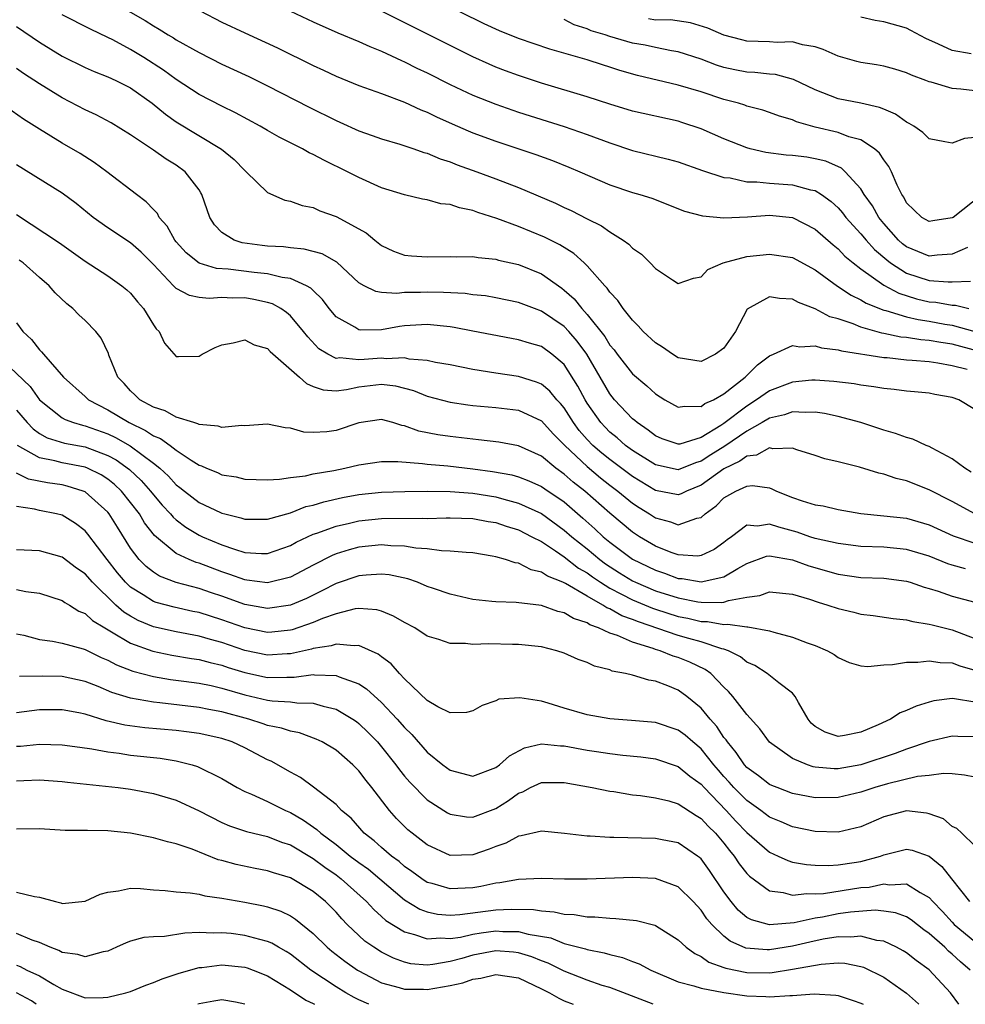
# Model space of a CAD drawing. Units: inches. Extents: x 2649000 to 2650107, y 1473000 to 1474052.
# Drawn here: x 2649737 to 2649820, y 1473000 to 1473086 of the extents above; entities that cross this region are included whole.
import ezdxf

# ---------------------------------------------------------------- set-up
doc = ezdxf.new("R2010")
doc.units = ezdxf.units.IN
doc.header["$MEASUREMENT"] = 0
doc.layers.add('LD26491473_2ft', color=15, linetype='Continuous')

msp = doc.modelspace()

# ---------------------------------------------------------------- linework, layer by layer
at = {"layer": 'LD26491473_2ft'}
for points, elevation in [([(2649821.625, 1473071), (2649819.09, 1473069), (2649819, 1473068.948), (2649817.31, 1473068.69), (2649817, 1473068.626), (2649816.344, 1473069), (2649815, 1473070.27), (2649814.755, 1473070.755), (2649814.581, 1473071), (2649814.175, 1473071.825), (2649813.676, 1473073), (2649813.451, 1473073.451), (2649813, 1473074.042), (2649812.64, 1473074.64), (2649812.203, 1473075), (2649811, 1473075.784), (2649809.935, 1473076.064), (2649809, 1473076.426), (2649807, 1473076.897), (2649805.361, 1473077.361), (2649805, 1473077.542), (2649803.863, 1473077.863), (2649803, 1473078.199), (2649802.397, 1473078.397), (2649801, 1473078.756), (2649800.828, 1473078.829), (2649800.271, 1473079), (2649799, 1473079.329), (2649797, 1473079.99), (2649795, 1473080.602), (2649791.426, 1473081.426), (2649789.869, 1473081.869), (2649789, 1473082.171), (2649788.36, 1473082.36), (2649787, 1473082.812), (2649783.738, 1473083.738), (2649781, 1473084.669), (2649779.341, 1473085.341), (2649777.971, 1473085.971), (2649771.877, 1473089)], 9326), ([(2649745.712, 1473087.712), (2649748.263, 1473086.263), (2649749, 1473085.786), (2649749.509, 1473085.509), (2649750.3, 1473085), (2649750.746, 1473084.746), (2649751, 1473084.57), (2649753, 1473083.438), (2649755, 1473082.431), (2649757.346, 1473081.346), (2649759, 1473080.537), (2649762.655, 1473078.655), (2649765, 1473077.488), (2649765.345, 1473077.345), (2649767, 1473076.595), (2649768.181, 1473076.181), (2649769, 1473075.87), (2649770.596, 1473075.404), (2649771.819, 1473075), (2649772.691, 1473074.691), (2649773, 1473074.617), (2649774.131, 1473074.131), (2649775, 1473073.869), (2649775.615, 1473073.615), (2649777.356, 1473073), (2649779, 1473072.388), (2649781, 1473071.604), (2649784.233, 1473070.232), (2649785, 1473069.863), (2649785.6, 1473069.601), (2649787, 1473068.869), (2649788.26, 1473068.26), (2649789, 1473067.724), (2649790.179, 1473067), (2649790.658, 1473066.658), (2649791, 1473066.29), (2649791.766, 1473065.766), (2649792.541, 1473065), (2649793, 1473064.506), (2649794.478, 1473063.522), (2649795, 1473063.199), (2649796.341, 1473063.659), (2649797, 1473063.775), (2649797.586, 1473064.414), (2649798.935, 1473065), (2649801, 1473065.555), (2649803, 1473065.777), (2649805, 1473065.464), (2649807, 1473064.392), (2649808.962, 1473062.962), (2649810.161, 1473062.162), (2649811, 1473061.772), (2649811.473, 1473061.473), (2649813, 1473060.861), (2649813.176, 1473060.824), (2649815, 1473060.267), (2649816.028, 1473060.028), (2649817, 1473059.889), (2649818.363, 1473059.638), (2649819, 1473059.535), (2649821, 1473059.001)], 9318), ([(2649821.279, 1473057.279), (2649819, 1473057.871), (2649818.016, 1473058.016), (2649817, 1473058.21), (2649816.263, 1473058.263), (2649815, 1473058.463), (2649814.505, 1473058.505), (2649813, 1473058.824), (2649812.845, 1473058.845), (2649811, 1473059.383), (2649810.337, 1473059.663), (2649809, 1473060.103), (2649808.288, 1473060.289), (2649807, 1473060.99), (2649805.537, 1473061.538), (2649805, 1473061.836), (2649803.872, 1473061.872), (2649803, 1473062.026), (2649801.043, 1473060.957), (2649800.006, 1473059), (2649799, 1473057.537), (2649798.256, 1473057), (2649797, 1473056.367), (2649795, 1473056.686), (2649794.485, 1473057), (2649793.606, 1473057.607), (2649793, 1473057.992), (2649791.922, 1473059), (2649791.495, 1473059.495), (2649791, 1473059.98), (2649790.181, 1473061), (2649789.7, 1473061.7), (2649789, 1473062.433), (2649788.779, 1473062.778), (2649788.556, 1473063), (2649787, 1473064.751), (2649786.749, 1473065), (2649785.835, 1473065.835), (2649784.603, 1473066.603), (2649783.272, 1473067.272), (2649781, 1473068.195), (2649779.095, 1473068.905), (2649777.423, 1473069.423), (2649777, 1473069.593), (2649775.82, 1473069.82), (2649775, 1473070.123), (2649774.195, 1473070.195), (2649773, 1473070.529), (2649772.593, 1473070.593), (2649771, 1473070.965), (2649769, 1473071.591), (2649767, 1473072.494), (2649766.021, 1473073), (2649763.979, 1473073.979), (2649763, 1473074.512), (2649762.661, 1473074.661), (2649762.066, 1473075), (2649760.026, 1473076.026), (2649759, 1473076.606), (2649758.344, 1473077), (2649756.177, 1473078.177), (2649755, 1473078.741), (2649753, 1473079.769), (2649751, 1473081.072), (2649749.89, 1473081.89), (2649748.168, 1473083), (2649747, 1473083.722), (2649745.449, 1473084.551), (2649745, 1473084.779), (2649743.487, 1473085.487), (2649741, 1473086.769)], 9316), ([(2649753.107, 1473087.107), (2649755, 1473086.123), (2649757, 1473085.179), (2649759.871, 1473083.871), (2649763, 1473082.311), (2649763.902, 1473081.902), (2649765, 1473081.377), (2649767, 1473080.568), (2649769, 1473079.847), (2649771, 1473079.094), (2649772.425, 1473078.425), (2649773, 1473078.208), (2649773.806, 1473077.806), (2649775.188, 1473077.188), (2649776.58, 1473076.58), (2649777, 1473076.415), (2649779, 1473075.685), (2649782.503, 1473074.503), (2649783.971, 1473073.971), (2649785.403, 1473073.403), (2649786.36, 1473073), (2649789, 1473071.852), (2649791, 1473071.182), (2649791.642, 1473071), (2649792.668, 1473070.668), (2649795.552, 1473069.552), (2649797.127, 1473069.127), (2649799, 1473068.955), (2649801.053, 1473069.053), (2649803, 1473069.183), (2649805, 1473068.982), (2649807, 1473067.954), (2649808.579, 1473066.579), (2649809, 1473066.245), (2649809.606, 1473065.606), (2649810.33, 1473065), (2649811, 1473064.478), (2649813, 1473063.059), (2649814.339, 1473062.339), (2649815.865, 1473061.865), (2649817, 1473061.598), (2649817.561, 1473061.562), (2649819, 1473061.286), (2649819.291, 1473061.291), (2649820.469, 1473061)], 9320), ([(2649761, 1473087.079), (2649763, 1473086.148), (2649765.174, 1473085.174), (2649767, 1473084.418), (2649767.967, 1473083.967), (2649769, 1473083.562), (2649770.744, 1473082.744), (2649771, 1473082.642), (2649772.088, 1473082.088), (2649773, 1473081.658), (2649775, 1473080.658), (2649777, 1473079.719), (2649779, 1473078.916), (2649781, 1473078.232), (2649785, 1473076.961), (2649787, 1473076.275), (2649789, 1473075.53), (2649791, 1473074.873), (2649794.111, 1473074.11), (2649795, 1473073.865), (2649797.117, 1473073.117), (2649799, 1473072.499), (2649799.548, 1473072.452), (2649801, 1473072.126), (2649801.875, 1473072.125), (2649803, 1473071.998), (2649805, 1473071.86), (2649806.582, 1473071.418), (2649807, 1473071.342), (2649807.553, 1473071), (2649808.394, 1473070.395), (2649809, 1473069.833), (2649809.393, 1473069.393), (2649809.683, 1473069), (2649811, 1473067.559), (2649811.453, 1473067), (2649812.184, 1473066.184), (2649813.262, 1473065.262), (2649813.606, 1473065), (2649815, 1473064.113), (2649817, 1473063.455), (2649818.665, 1473063.335), (2649819, 1473063.357), (2649820.61, 1473063.39)], 9322), ([(2649820.36, 1473066.36), (2649819, 1473065.775), (2649817.675, 1473065.674), (2649817, 1473065.583), (2649815, 1473066.408), (2649814.664, 1473066.664), (2649814.291, 1473067), (2649813, 1473068.461), (2649812.562, 1473069), (2649812.014, 1473070.014), (2649811.297, 1473071), (2649811, 1473071.486), (2649809.638, 1473073), (2649809.312, 1473073.312), (2649807.925, 1473073.925), (2649807, 1473074.137), (2649806.261, 1473074.261), (2649805, 1473074.425), (2649804.464, 1473074.464), (2649802.681, 1473074.681), (2649801.302, 1473075), (2649801, 1473075.084), (2649799, 1473075.889), (2649797, 1473076.754), (2649795.321, 1473077.321), (2649795, 1473077.422), (2649791, 1473078.313), (2649789, 1473078.909), (2649787, 1473079.553), (2649783, 1473080.778), (2649781, 1473081.435), (2649779.851, 1473081.851), (2649779, 1473082.18), (2649778.422, 1473082.422), (2649777, 1473083.066), (2649775.701, 1473083.701), (2649769, 1473087.074)], 9324), ([(2649821, 1473075.992), (2649820.077, 1473075.923), (2649819, 1473075.49), (2649818.373, 1473075.627), (2649817, 1473075.885), (2649816.439, 1473076.439), (2649815.63, 1473077), (2649815.242, 1473077.242), (2649815, 1473077.35), (2649814.05, 1473078.049), (2649813, 1473078.476), (2649812.638, 1473078.639), (2649811, 1473079.01), (2649809, 1473079.403), (2649807, 1473080.184), (2649805.096, 1473081.096), (2649803.51, 1473081.51), (2649803, 1473081.553), (2649801.706, 1473081.706), (2649801, 1473081.739), (2649799.945, 1473081.945), (2649799, 1473082.151), (2649798.352, 1473082.352), (2649797, 1473082.862), (2649795, 1473083.502), (2649794.412, 1473083.588), (2649793, 1473083.879), (2649792.087, 1473084.087), (2649791, 1473084.262), (2649789, 1473084.851), (2649788.589, 1473085), (2649787.362, 1473085.362), (2649787, 1473085.539), (2649785.865, 1473085.865), (2649785, 1473086.337)], 9328), ([(2649821, 1473080.1), (2649819.754, 1473080.246), (2649819, 1473080.288), (2649817.163, 1473080.837), (2649817, 1473080.87), (2649816.685, 1473081), (2649815.451, 1473081.451), (2649815, 1473081.677), (2649813.988, 1473081.988), (2649813, 1473082.249), (2649812.366, 1473082.366), (2649811, 1473082.575), (2649810.657, 1473082.657), (2649809, 1473083.129), (2649807.711, 1473083.711), (2649807, 1473083.945), (2649805.878, 1473084.122), (2649805, 1473084.376), (2649803.67, 1473084.33), (2649803, 1473084.386), (2649801, 1473084.458), (2649800.557, 1473084.558), (2649799, 1473084.977), (2649797.59, 1473085.59), (2649796.056, 1473086.056), (2649794.312, 1473086.312), (2649793, 1473086.302), (2649792.393, 1473086.394)], 9330), ([(2649820.669, 1473083.331), (2649819, 1473083.628), (2649817.803, 1473084.197), (2649816.685, 1473084.685), (2649815.39, 1473085.391), (2649815, 1473085.578), (2649813, 1473086.136), (2649812.263, 1473086.263), (2649811, 1473086.538)], 9332), ([(2649737, 1473085.743), (2649739, 1473084.352), (2649741, 1473083.145), (2649743, 1473082.148), (2649743.796, 1473081.796), (2649745, 1473081.33), (2649745.703, 1473081), (2649747, 1473080.34), (2649748.886, 1473079), (2649750.044, 1473078.044), (2649751, 1473077.384), (2649754.971, 1473074.971), (2649756.064, 1473074.064), (2649757, 1473073.102), (2649757.137, 1473073), (2649759, 1473071.171), (2649760.505, 1473070.505), (2649761, 1473070.43), (2649762.025, 1473070.025), (2649763, 1473069.851), (2649763.579, 1473069.579), (2649765, 1473069.076), (2649767.64, 1473067.64), (2649768.399, 1473067), (2649769, 1473066.541), (2649770.04, 1473066.04), (2649771, 1473065.688), (2649771.617, 1473065.617), (2649773, 1473065.523), (2649775, 1473065.58), (2649775.551, 1473065.551), (2649777, 1473065.561), (2649777.468, 1473065.468), (2649779, 1473065.335), (2649779.254, 1473065.254), (2649781, 1473064.869), (2649783, 1473064.05), (2649784.789, 1473062.789), (2649785, 1473062.626), (2649785.863, 1473061.863), (2649786.533, 1473061), (2649787, 1473060.495), (2649788.552, 1473058.552), (2649789, 1473057.797), (2649789.376, 1473057.376), (2649789.649, 1473057), (2649791, 1473055.269), (2649792.229, 1473054.229), (2649793, 1473053.511), (2649793.821, 1473053), (2649795, 1473052.343), (2649795.548, 1473052.452), (2649797, 1473052.403), (2649797.328, 1473052.672), (2649798.08, 1473053), (2649799, 1473053.524), (2649800.854, 1473055), (2649801.936, 1473056.064), (2649803, 1473056.866), (2649803.331, 1473057), (2649805, 1473057.772), (2649805.651, 1473057.651), (2649807, 1473057.721), (2649807.55, 1473057.55), (2649809, 1473057.393), (2649809.295, 1473057.295), (2649813, 1473056.715), (2649813.302, 1473056.698), (2649815, 1473056.514), (2649815.509, 1473056.491), (2649817, 1473056.35), (2649817.75, 1473056.25), (2649819, 1473056.016), (2649820.312, 1473055.688)], 9314), ([(2649821, 1473052.141), (2649819.575, 1473053), (2649819, 1473053.196), (2649817.475, 1473053.475), (2649817, 1473053.577), (2649815.715, 1473053.715), (2649815, 1473053.764), (2649813.919, 1473053.919), (2649813, 1473053.989), (2649812.149, 1473054.149), (2649811, 1473054.287), (2649810.4, 1473054.4), (2649808.619, 1473054.619), (2649807, 1473054.728), (2649806.716, 1473054.716), (2649805, 1473054.555), (2649803, 1473053.802), (2649801.868, 1473053), (2649801, 1473052.458), (2649799, 1473050.91), (2649798.736, 1473050.736), (2649797, 1473049.688), (2649795.124, 1473049.124), (2649795, 1473049.106), (2649793.589, 1473049.588), (2649793, 1473049.834), (2649792.352, 1473050.352), (2649791.383, 1473051), (2649791.187, 1473051.187), (2649791, 1473051.33), (2649789.416, 1473053), (2649789, 1473053.514), (2649786.98, 1473057), (2649786.142, 1473058.142), (2649785.397, 1473059), (2649785, 1473059.425), (2649783, 1473060.783), (2649782.384, 1473061), (2649781, 1473061.529), (2649779, 1473061.948), (2649778.104, 1473062.104), (2649777, 1473062.21), (2649776.309, 1473062.309), (2649774.418, 1473062.418), (2649773, 1473062.452), (2649772.418, 1473062.418), (2649771, 1473062.406), (2649770.328, 1473062.328), (2649769, 1473062.421), (2649768.489, 1473062.489), (2649767.473, 1473063), (2649767, 1473063.256), (2649765.069, 1473065.069), (2649763.795, 1473065.795), (2649762.219, 1473066.219), (2649761, 1473066.329), (2649760.409, 1473066.409), (2649759, 1473066.482), (2649758.538, 1473066.538), (2649756.774, 1473066.774), (2649756.076, 1473067), (2649755, 1473067.676), (2649754.346, 1473068.346), (2649753.938, 1473069), (2649753.245, 1473071), (2649753.162, 1473071.162), (2649753, 1473071.406), (2649751.779, 1473073), (2649751, 1473073.564), (2649750.105, 1473074.105), (2649749, 1473074.892), (2649747, 1473076.24), (2649745.299, 1473077.299), (2649743.987, 1473077.987), (2649743, 1473078.421), (2649741, 1473079.475), (2649739, 1473080.715), (2649737.614, 1473081.614), (2649737, 1473082.047)], 9312), ([(2649820.668, 1473046.668), (2649820.121, 1473047), (2649819, 1473047.826), (2649817.247, 1473048.753), (2649817, 1473048.898), (2649816.735, 1473049), (2649815.545, 1473049.545), (2649815, 1473049.685), (2649814.05, 1473050.05), (2649813, 1473050.349), (2649811, 1473051.007), (2649809, 1473051.539), (2649807.806, 1473051.806), (2649807, 1473051.919), (2649806.121, 1473051.879), (2649805, 1473051.957), (2649804.307, 1473051.692), (2649803, 1473051.404), (2649802.339, 1473051), (2649801, 1473050.258), (2649799.076, 1473048.924), (2649797.837, 1473048.163), (2649797, 1473047.608), (2649796.514, 1473047.486), (2649795, 1473046.868), (2649793, 1473047.287), (2649791, 1473048.546), (2649790.382, 1473049), (2649789.654, 1473049.654), (2649789, 1473050.176), (2649788.588, 1473050.588), (2649788.204, 1473051), (2649787, 1473052.72), (2649786.826, 1473053), (2649786.201, 1473054.201), (2649785, 1473056.086), (2649783.929, 1473057), (2649783, 1473057.671), (2649781.963, 1473057.963), (2649781, 1473058.264), (2649780.369, 1473058.369), (2649778.689, 1473058.689), (2649777, 1473059.034), (2649775.35, 1473059.35), (2649775, 1473059.4), (2649773, 1473059.596), (2649771, 1473059.475), (2649770.578, 1473059.422), (2649769, 1473059.144), (2649767.109, 1473059.109), (2649767, 1473059.125), (2649766.642, 1473059.358), (2649765, 1473060.29), (2649764.398, 1473061), (2649763.805, 1473061.805), (2649763, 1473062.58), (2649762.797, 1473062.797), (2649762.427, 1473063), (2649761, 1473063.632), (2649760.275, 1473063.725), (2649759, 1473064.043), (2649757.832, 1473064.168), (2649755.534, 1473064.466), (2649754.522, 1473064.522), (2649753, 1473064.99), (2649751.875, 1473065.876), (2649751, 1473066.85), (2649750.877, 1473067), (2649750.212, 1473068.212), (2649749.511, 1473069), (2649749.341, 1473069.341), (2649749, 1473069.679), (2649748.368, 1473070.368), (2649747.508, 1473071), (2649744.924, 1473073), (2649743.812, 1473073.812), (2649742.587, 1473074.587), (2649741, 1473075.495), (2649739, 1473076.719), (2649737.604, 1473077.604), (2649735.625, 1473079)], 9310), ([(2649821, 1473043.016), (2649819, 1473044.077), (2649817, 1473045.113), (2649815, 1473045.898), (2649814.108, 1473046.108), (2649813, 1473046.495), (2649812.582, 1473046.582), (2649810.892, 1473047.108), (2649809, 1473047.569), (2649807.831, 1473047.831), (2649807, 1473048.11), (2649805.39, 1473048.61), (2649805, 1473048.749), (2649803.294, 1473048.706), (2649803, 1473048.783), (2649801.858, 1473048.142), (2649801, 1473048.067), (2649800.391, 1473047.608), (2649799, 1473046.959), (2649797, 1473045.516), (2649795.707, 1473045), (2649795.251, 1473044.749), (2649795, 1473044.67), (2649793, 1473045.061), (2649791, 1473046.27), (2649789, 1473047.76), (2649788.312, 1473048.312), (2649787.515, 1473049), (2649787, 1473049.534), (2649786.314, 1473050.314), (2649785.808, 1473051), (2649785, 1473052.285), (2649784.681, 1473052.681), (2649784.365, 1473053), (2649783.751, 1473053.752), (2649783, 1473054.376), (2649782.562, 1473054.562), (2649781, 1473055.047), (2649779, 1473055.338), (2649777, 1473055.657), (2649775, 1473056.057), (2649773.717, 1473056.283), (2649773, 1473056.456), (2649771.424, 1473056.576), (2649771, 1473056.676), (2649769.398, 1473056.602), (2649769, 1473056.643), (2649767.455, 1473056.545), (2649767, 1473056.502), (2649765.328, 1473056.672), (2649765, 1473056.636), (2649764.27, 1473057), (2649763.481, 1473057.481), (2649762.517, 1473058.517), (2649762.155, 1473059), (2649761, 1473060.37), (2649760.666, 1473060.665), (2649760.166, 1473061), (2649759.422, 1473061.422), (2649759, 1473061.547), (2649757.809, 1473061.809), (2649757, 1473061.94), (2649755.927, 1473061.927), (2649755, 1473061.977), (2649753.896, 1473061.895), (2649753, 1473061.973), (2649752.148, 1473062.148), (2649751, 1473062.771), (2649750.871, 1473062.871), (2649750.766, 1473063), (2649749, 1473064.855), (2649747.933, 1473065.933), (2649747, 1473066.763), (2649745, 1473068.085), (2649743.725, 1473069), (2649742.215, 1473070.215), (2649741, 1473071.113), (2649737, 1473073.617)], 9308), ([(2649737, 1473069.24), (2649740.778, 1473066.778), (2649743, 1473065.153), (2649745, 1473063.857), (2649746.239, 1473063), (2649746.653, 1473062.653), (2649747, 1473062.339), (2649747.595, 1473061.595), (2649748.133, 1473061), (2649749, 1473059.569), (2649749.232, 1473059.232), (2649749.507, 1473059), (2649749.971, 1473057.971), (2649751, 1473056.785), (2649751.195, 1473056.805), (2649753, 1473056.836), (2649753.255, 1473057), (2649754.407, 1473057.593), (2649755, 1473057.818), (2649755.987, 1473057.987), (2649757, 1473058.259), (2649757.831, 1473057.831), (2649759, 1473057.496), (2649759.235, 1473057.235), (2649761.792, 1473055), (2649762.419, 1473054.419), (2649763, 1473054.182), (2649763.88, 1473053.88), (2649765, 1473053.801), (2649765.906, 1473053.906), (2649767, 1473054.145), (2649769, 1473054.36), (2649770.212, 1473054.212), (2649771, 1473054.015), (2649771.804, 1473053.804), (2649773, 1473053.327), (2649775, 1473052.791), (2649776.548, 1473052.548), (2649777, 1473052.493), (2649779, 1473052.316), (2649781, 1473052.088), (2649783, 1473051.17), (2649784.023, 1473050.023), (2649785.041, 1473049), (2649787, 1473047.148), (2649788.172, 1473046.172), (2649789, 1473045.521), (2649789.697, 1473045), (2649791, 1473043.934), (2649791.561, 1473043.561), (2649792.471, 1473043), (2649793, 1473042.65), (2649794.315, 1473042.315), (2649795, 1473042.045), (2649796.625, 1473042.625), (2649797, 1473042.687), (2649797.349, 1473043), (2649798.309, 1473043.691), (2649799, 1473044.409), (2649800.047, 1473045), (2649801, 1473045.443), (2649801.498, 1473045.498), (2649803, 1473045.27), (2649803.208, 1473045.208), (2649803.599, 1473045), (2649805, 1473044.44), (2649805.856, 1473044.144), (2649807, 1473043.801), (2649807.692, 1473043.692), (2649809, 1473043.393), (2649811, 1473043.036), (2649813, 1473042.84), (2649815, 1473042.618), (2649817, 1473042.038), (2649819.079, 1473041.079), (2649821, 1473040.431)], 9306), ([(2649820.182, 1473038.182), (2649819, 1473038.505), (2649818.623, 1473038.623), (2649817, 1473039.279), (2649815, 1473039.882), (2649813, 1473040.071), (2649811, 1473040.141), (2649809, 1473040.391), (2649807, 1473040.85), (2649806.536, 1473041), (2649805.405, 1473041.405), (2649803.824, 1473041.823), (2649803, 1473042.105), (2649801.933, 1473041.933), (2649801, 1473041.997), (2649799.666, 1473041), (2649799.274, 1473040.726), (2649799, 1473040.499), (2649798.13, 1473039.87), (2649797, 1473039.339), (2649796.701, 1473039.299), (2649795, 1473039.406), (2649794.377, 1473039.623), (2649793, 1473040.169), (2649791.595, 1473041), (2649791, 1473041.391), (2649789, 1473043.056), (2649786.801, 1473045), (2649785.792, 1473045.793), (2649785, 1473046.494), (2649784.271, 1473047), (2649783, 1473048.049), (2649781, 1473048.974), (2649779.284, 1473049.284), (2649777.5, 1473049.5), (2649777, 1473049.538), (2649775, 1473049.777), (2649773.93, 1473049.93), (2649772.265, 1473050.265), (2649771, 1473050.734), (2649770.761, 1473050.761), (2649769.97, 1473051), (2649769, 1473051.264), (2649767, 1473050.977), (2649765, 1473050.301), (2649764.194, 1473050.194), (2649763, 1473050.13), (2649762.173, 1473050.173), (2649761, 1473050.507), (2649760.55, 1473050.55), (2649759, 1473050.88), (2649757, 1473050.731), (2649756.747, 1473050.747), (2649755, 1473050.567), (2649754.683, 1473050.683), (2649753, 1473050.836), (2649752.9, 1473050.899), (2649752.537, 1473051), (2649751, 1473051.492), (2649750.035, 1473052.034), (2649749, 1473052.353), (2649747.814, 1473053), (2649747.404, 1473053.404), (2649747, 1473053.776), (2649746.425, 1473054.425), (2649745.874, 1473055), (2649745.093, 1473056.907), (2649745.047, 1473057.047), (2649744.407, 1473058.407), (2649743.94, 1473059), (2649743, 1473059.952), (2649742.46, 1473060.461), (2649741.928, 1473061), (2649741.403, 1473061.403), (2649740.389, 1473062.389), (2649739.869, 1473063), (2649739, 1473063.725), (2649737.578, 1473065), (2649737.244, 1473065.244)], 9304), ([(2649737, 1473059.752), (2649737.544, 1473059), (2649738.298, 1473058.298), (2649739, 1473057.377), (2649739.2, 1473057.2), (2649739.355, 1473057), (2649741.107, 1473055), (2649743, 1473053.283), (2649743.293, 1473053), (2649745, 1473052.123), (2649746.86, 1473051), (2649748.316, 1473050.316), (2649749, 1473049.849), (2649749.609, 1473049.609), (2649750.455, 1473049), (2649751, 1473048.585), (2649752.3, 1473047.699), (2649753, 1473047.264), (2649753.206, 1473047.206), (2649753.646, 1473047), (2649754.622, 1473046.622), (2649755, 1473046.433), (2649756.246, 1473046.246), (2649757, 1473046.056), (2649759, 1473045.998), (2649760.035, 1473046.035), (2649761, 1473046.194), (2649762.34, 1473046.34), (2649763, 1473046.497), (2649764.807, 1473046.807), (2649765.763, 1473047), (2649767, 1473047.293), (2649769, 1473047.588), (2649770.406, 1473047.594), (2649772.573, 1473047.427), (2649773, 1473047.357), (2649774.792, 1473047.208), (2649777, 1473046.961), (2649778.729, 1473046.73), (2649780.416, 1473046.416), (2649781, 1473046.254), (2649781.907, 1473045.906), (2649783, 1473045.409), (2649783.595, 1473045), (2649784.448, 1473044.448), (2649785, 1473044.047), (2649786.636, 1473042.636), (2649787.69, 1473041.69), (2649788.42, 1473041), (2649789, 1473040.521), (2649791, 1473039.034), (2649793, 1473038.051), (2649793.794, 1473037.794), (2649795, 1473037.347), (2649795.331, 1473037.331), (2649797, 1473037.042), (2649799, 1473037.466), (2649800.206, 1473038.206), (2649801, 1473038.64), (2649802.721, 1473039.279), (2649803, 1473039.324), (2649805, 1473038.983), (2649806.444, 1473038.443), (2649809, 1473037.723), (2649811, 1473037.436), (2649813, 1473037.349), (2649815, 1473037.094), (2649815.309, 1473037), (2649816.56, 1473036.56), (2649817, 1473036.451), (2649817.785, 1473036.215), (2649819, 1473035.797), (2649821, 1473035.253)], 9302), ([(2649735.196, 1473057), (2649738.18, 1473054.18), (2649739.019, 1473053), (2649741, 1473051.432), (2649741.272, 1473051.272), (2649741.997, 1473051), (2649742.769, 1473050.769), (2649743, 1473050.724), (2649745, 1473050.005), (2649745.686, 1473049.686), (2649746.963, 1473048.963), (2649749, 1473047.46), (2649749.573, 1473047), (2649750.314, 1473046.314), (2649751, 1473045.55), (2649751.322, 1473045.322), (2649751.707, 1473045), (2649753, 1473044.012), (2649754.878, 1473043.122), (2649755, 1473043.067), (2649755.245, 1473043), (2649756.652, 1473042.652), (2649757, 1473042.531), (2649759, 1473042.535), (2649761, 1473043.105), (2649762.364, 1473043.636), (2649763, 1473043.771), (2649763.933, 1473044.067), (2649765.572, 1473044.428), (2649767, 1473044.698), (2649769, 1473044.916), (2649771.027, 1473044.973), (2649773.017, 1473044.983), (2649775, 1473044.963), (2649777, 1473044.815), (2649779, 1473044.49), (2649779.716, 1473044.284), (2649781, 1473043.952), (2649783, 1473043.028), (2649785, 1473041.586), (2649785.66, 1473041), (2649787, 1473039.921), (2649788.11, 1473039), (2649788.62, 1473038.62), (2649789.84, 1473037.84), (2649791, 1473037.128), (2649791.262, 1473037), (2649793, 1473036.267), (2649795, 1473035.629), (2649796.709, 1473035.291), (2649797, 1473035.251), (2649798.78, 1473035.22), (2649799, 1473035.257), (2649799.409, 1473035.409), (2649801, 1473035.705), (2649802.148, 1473035.852), (2649803, 1473036.176), (2649805, 1473035.961), (2649806.489, 1473035.511), (2649807.251, 1473035.251), (2649808.108, 1473035), (2649809, 1473034.694), (2649810.375, 1473034.376), (2649811, 1473034.212), (2649812.087, 1473034.087), (2649813.822, 1473033.821), (2649815, 1473033.714), (2649815.551, 1473033.551), (2649817, 1473033.339), (2649817.258, 1473033.258), (2649819, 1473032.837), (2649821, 1473032.073)], 9300), ([(2649737, 1473052.085), (2649737.927, 1473051), (2649738.447, 1473050.447), (2649739, 1473050.055), (2649739.677, 1473049.677), (2649741.21, 1473049.21), (2649743, 1473048.871), (2649745, 1473048.127), (2649745.73, 1473047.731), (2649746.897, 1473046.897), (2649747.926, 1473045.926), (2649748.742, 1473045), (2649749, 1473044.663), (2649749.768, 1473043.768), (2649750.492, 1473043), (2649750.717, 1473042.717), (2649751, 1473042.468), (2649751.838, 1473041.838), (2649753, 1473041.14), (2649753.3, 1473041), (2649755, 1473040.288), (2649756.1, 1473039.9), (2649757, 1473039.627), (2649758.473, 1473039.527), (2649759, 1473039.524), (2649761, 1473040.224), (2649761.494, 1473040.506), (2649763, 1473041.208), (2649763.305, 1473041.305), (2649765, 1473041.933), (2649766.196, 1473042.195), (2649767, 1473042.394), (2649769, 1473042.595), (2649772.618, 1473042.618), (2649773, 1473042.594), (2649774.655, 1473042.655), (2649775, 1473042.652), (2649777, 1473042.587), (2649778.33, 1473042.33), (2649779, 1473042.23), (2649779.915, 1473041.915), (2649781, 1473041.587), (2649782.174, 1473041), (2649783, 1473040.565), (2649784.251, 1473039.749), (2649785, 1473039.232), (2649786.251, 1473038.251), (2649787, 1473037.824), (2649787.472, 1473037.472), (2649788.18, 1473037), (2649789, 1473036.488), (2649790.028, 1473035.972), (2649791, 1473035.45), (2649792.727, 1473034.727), (2649793, 1473034.634), (2649795, 1473034.007), (2649795.847, 1473033.847), (2649797, 1473033.566), (2649797.557, 1473033.558), (2649799, 1473033.291), (2649799.335, 1473033.335), (2649801, 1473033.09), (2649801.102, 1473033.102), (2649803, 1473032.759), (2649803.366, 1473032.634), (2649805, 1473032.199), (2649806.306, 1473031.695), (2649807, 1473031.451), (2649808.073, 1473031), (2649808.67, 1473030.67), (2649809, 1473030.399), (2649809.97, 1473029.97), (2649811, 1473029.689), (2649811.615, 1473029.615), (2649813, 1473029.769), (2649813.785, 1473029.785), (2649815, 1473030.003), (2649815.989, 1473029.988), (2649817, 1473030.122), (2649817.958, 1473029.958), (2649819, 1473029.938), (2649819.671, 1473029.671), (2649821, 1473029.294)], 9298), ([(2649821, 1473026.485), (2649819.211, 1473026.789), (2649819, 1473026.801), (2649817.399, 1473026.601), (2649817, 1473026.498), (2649815.846, 1473026.154), (2649815, 1473025.755), (2649814.456, 1473025.545), (2649813.591, 1473025), (2649812.513, 1473024.512), (2649811, 1473023.861), (2649809.559, 1473023.559), (2649809, 1473023.492), (2649807.859, 1473023.859), (2649807, 1473024.363), (2649806.658, 1473024.657), (2649806.377, 1473025), (2649805.528, 1473026.472), (2649805.243, 1473027), (2649805, 1473027.288), (2649803.81, 1473028.19), (2649802.799, 1473029), (2649801.694, 1473029.694), (2649801, 1473030.012), (2649800.456, 1473030.457), (2649799.388, 1473031), (2649799, 1473031.142), (2649798.821, 1473031.179), (2649797, 1473031.779), (2649795.933, 1473032.067), (2649795, 1473032.343), (2649791.52, 1473033.52), (2649791, 1473033.743), (2649790.065, 1473034.065), (2649789, 1473034.664), (2649788.749, 1473034.75), (2649788.378, 1473035), (2649787, 1473035.775), (2649785.102, 1473036.898), (2649784.884, 1473037), (2649783.529, 1473037.529), (2649783, 1473037.896), (2649782.099, 1473038.099), (2649781, 1473038.669), (2649780.709, 1473038.71), (2649779.858, 1473039), (2649779, 1473039.246), (2649778.694, 1473039.306), (2649777, 1473039.579), (2649776.4, 1473039.6), (2649775, 1473039.739), (2649774.253, 1473039.747), (2649773, 1473039.923), (2649772.008, 1473039.992), (2649771, 1473040.166), (2649769.796, 1473040.204), (2649769, 1473040.276), (2649767, 1473040.072), (2649766.147, 1473039.853), (2649765, 1473039.488), (2649764.649, 1473039.351), (2649763, 1473038.514), (2649761, 1473037.456), (2649759, 1473036.94), (2649757.192, 1473037.192), (2649757, 1473037.203), (2649755.697, 1473037.697), (2649755, 1473037.914), (2649753, 1473038.664), (2649752.739, 1473038.739), (2649752.117, 1473039), (2649751, 1473039.534), (2649749.093, 1473041.093), (2649748.221, 1473042.221), (2649747.762, 1473043), (2649747, 1473044.001), (2649746.193, 1473045), (2649745.582, 1473045.581), (2649745, 1473046.041), (2649744.412, 1473046.412), (2649743.227, 1473047), (2649743, 1473047.092), (2649741, 1473047.482), (2649740.345, 1473047.655), (2649739, 1473047.904), (2649737.08, 1473049)], 9296), ([(2649821, 1473023.461), (2649819.487, 1473023.487), (2649819, 1473023.513), (2649817, 1473023.034), (2649815, 1473022.367), (2649814.009, 1473021.991), (2649811, 1473020.998), (2649809, 1473020.653), (2649808.652, 1473020.652), (2649807, 1473020.796), (2649806.828, 1473020.828), (2649806.322, 1473021), (2649805, 1473021.563), (2649803, 1473022.979), (2649802.159, 1473024.159), (2649801, 1473025.408), (2649799.781, 1473027), (2649799.413, 1473027.413), (2649799, 1473027.811), (2649797.855, 1473029), (2649797.362, 1473029.362), (2649796, 1473030.001), (2649795, 1473030.404), (2649794.536, 1473030.536), (2649793.416, 1473031), (2649793, 1473031.123), (2649792.796, 1473031.204), (2649791, 1473031.752), (2649789.661, 1473032.339), (2649789, 1473032.543), (2649788.013, 1473033), (2649787.259, 1473033.259), (2649787, 1473033.433), (2649785.819, 1473033.819), (2649785, 1473034.322), (2649784.445, 1473034.445), (2649783, 1473034.96), (2649780.778, 1473035.222), (2649779, 1473035.284), (2649778.669, 1473035.331), (2649777, 1473035.496), (2649775, 1473035.948), (2649773.555, 1473036.445), (2649773, 1473036.647), (2649772.136, 1473037), (2649771.294, 1473037.295), (2649769.647, 1473037.647), (2649769, 1473037.714), (2649767.64, 1473037.64), (2649767, 1473037.571), (2649765, 1473036.896), (2649763.76, 1473036.24), (2649762.406, 1473035.594), (2649761, 1473034.992), (2649759, 1473034.692), (2649757, 1473035.046), (2649755, 1473035.772), (2649754.074, 1473036.074), (2649753, 1473036.448), (2649750.991, 1473036.991), (2649749.544, 1473037.544), (2649749, 1473037.884), (2649748.372, 1473038.372), (2649747.756, 1473039), (2649747, 1473039.993), (2649745.837, 1473041.838), (2649745.127, 1473043), (2649745, 1473043.157), (2649743, 1473044.934), (2649742.849, 1473045), (2649741.435, 1473045.435), (2649741, 1473045.533), (2649739.726, 1473045.726), (2649738.057, 1473046.057), (2649737, 1473046.559)], 9294), ([(2649821, 1473019.919), (2649820.098, 1473020.098), (2649819, 1473020.197), (2649818.244, 1473020.244), (2649817, 1473020.067), (2649815.966, 1473019.966), (2649813.324, 1473019.324), (2649812.217, 1473019), (2649811, 1473018.587), (2649809, 1473018.129), (2649807, 1473018.11), (2649805, 1473018.494), (2649803.663, 1473019), (2649803.187, 1473019.187), (2649803, 1473019.278), (2649802.029, 1473020.029), (2649801, 1473020.774), (2649800.798, 1473021), (2649800.083, 1473022.083), (2649799.299, 1473023), (2649799.189, 1473023.189), (2649799, 1473023.406), (2649798.365, 1473024.365), (2649797.784, 1473025), (2649797, 1473025.969), (2649795.752, 1473027), (2649795, 1473027.542), (2649794.083, 1473027.917), (2649793, 1473028.323), (2649792.411, 1473028.411), (2649791, 1473028.85), (2649790.377, 1473029), (2649789.216, 1473029.216), (2649789, 1473029.313), (2649787.657, 1473029.657), (2649787, 1473029.958), (2649786.229, 1473030.229), (2649785, 1473030.791), (2649784.344, 1473031), (2649783, 1473031.345), (2649781, 1473031.544), (2649780.459, 1473031.541), (2649778.406, 1473031.594), (2649777, 1473031.552), (2649776.356, 1473031.644), (2649775, 1473031.636), (2649774, 1473032), (2649773, 1473032.284), (2649771.895, 1473033), (2649771, 1473033.48), (2649770.046, 1473034.046), (2649769, 1473034.467), (2649768.591, 1473034.591), (2649767, 1473034.718), (2649766.681, 1473034.681), (2649765, 1473034.246), (2649763.821, 1473033.821), (2649763, 1473033.467), (2649761.17, 1473032.83), (2649761, 1473032.792), (2649759.377, 1473032.622), (2649759, 1473032.597), (2649757, 1473033.002), (2649755, 1473033.723), (2649753, 1473034.345), (2649752.452, 1473034.452), (2649750.813, 1473034.813), (2649749.236, 1473035.236), (2649749, 1473035.323), (2649748.099, 1473035.901), (2649747, 1473036.566), (2649746.546, 1473037), (2649745.842, 1473037.842), (2649744.934, 1473039), (2649743.234, 1473041.234), (2649743, 1473041.507), (2649742.156, 1473042.156), (2649741, 1473042.874), (2649740.506, 1473043), (2649739, 1473043.303), (2649738.584, 1473043.416), (2649737, 1473043.644)], 9292), ([(2649821, 1473013.903), (2649819.838, 1473015), (2649819.418, 1473015.418), (2649819, 1473015.586), (2649818.249, 1473016.249), (2649817, 1473016.707), (2649816.765, 1473016.766), (2649815, 1473016.975), (2649813, 1473016.431), (2649811, 1473015.549), (2649809, 1473015.105), (2649807, 1473015.149), (2649805, 1473015.555), (2649804.003, 1473016.003), (2649803, 1473016.408), (2649802.225, 1473017), (2649801, 1473017.857), (2649799.871, 1473019), (2649799.469, 1473019.469), (2649799, 1473019.969), (2649798.517, 1473020.517), (2649798.105, 1473021), (2649797, 1473022.397), (2649796.262, 1473023), (2649795.593, 1473023.593), (2649795, 1473024.036), (2649793, 1473024.695), (2649790.896, 1473024.896), (2649789, 1473025.036), (2649787, 1473025.381), (2649785, 1473025.973), (2649783.591, 1473026.409), (2649783, 1473026.574), (2649781.121, 1473026.879), (2649779.258, 1473026.742), (2649779, 1473026.622), (2649777.808, 1473026.192), (2649777, 1473025.717), (2649776.425, 1473025.575), (2649775, 1473025.566), (2649773.916, 1473026.084), (2649773, 1473026.645), (2649771, 1473028.541), (2649770.561, 1473029), (2649769.841, 1473029.841), (2649769, 1473030.459), (2649768.699, 1473030.699), (2649767, 1473031.471), (2649766.581, 1473031.42), (2649765, 1473031.575), (2649764.578, 1473031.422), (2649763, 1473031.187), (2649762.86, 1473031.139), (2649761, 1473030.722), (2649760.716, 1473030.716), (2649759, 1473030.606), (2649757, 1473031.031), (2649755, 1473031.72), (2649753.986, 1473031.986), (2649753, 1473032.284), (2649751, 1473032.663), (2649749, 1473033.106), (2649747.662, 1473033.662), (2649747, 1473034.023), (2649746.396, 1473034.396), (2649745.714, 1473035), (2649743.644, 1473037), (2649743, 1473037.739), (2649742.252, 1473038.252), (2649741, 1473039.194), (2649739, 1473039.75), (2649737, 1473039.843)], 9290), ([(2649737, 1473036.371), (2649737.801, 1473036.199), (2649739, 1473036.052), (2649741, 1473035.404), (2649741.228, 1473035.228), (2649741.635, 1473035), (2649742.467, 1473034.467), (2649743, 1473034.264), (2649743.653, 1473033.653), (2649744.742, 1473033), (2649745.334, 1473032.666), (2649747, 1473031.652), (2649748.954, 1473030.953), (2649750.618, 1473030.618), (2649752.323, 1473030.323), (2649753, 1473030.225), (2649753.963, 1473029.963), (2649755, 1473029.73), (2649755.543, 1473029.543), (2649757, 1473029.093), (2649759, 1473028.658), (2649760.693, 1473028.693), (2649761.327, 1473028.673), (2649763, 1473028.903), (2649763.117, 1473028.883), (2649765, 1473028.842), (2649765.289, 1473028.712), (2649767, 1473028.101), (2649767.668, 1473027.669), (2649769, 1473026.461), (2649770.37, 1473025), (2649771, 1473024.281), (2649771.651, 1473023.651), (2649773, 1473022.107), (2649774.365, 1473021), (2649775, 1473020.521), (2649777, 1473020.013), (2649779, 1473020.767), (2649779.331, 1473021), (2649780.2, 1473021.8), (2649781.517, 1473022.483), (2649783, 1473022.827), (2649784.665, 1473022.666), (2649785, 1473022.666), (2649787, 1473022.286), (2649787.842, 1473022.158), (2649789, 1473021.993), (2649790.146, 1473021.854), (2649791.705, 1473021.706), (2649793, 1473021.528), (2649795, 1473020.856), (2649796.005, 1473020.005), (2649797, 1473019.296), (2649797.256, 1473019), (2649799.203, 1473017), (2649800.055, 1473016.055), (2649801, 1473015.07), (2649803, 1473013.341), (2649803.762, 1473013), (2649804.598, 1473012.598), (2649805, 1473012.477), (2649806.244, 1473012.245), (2649807, 1473012.192), (2649808.169, 1473012.169), (2649809, 1473012.223), (2649810.422, 1473012.423), (2649811, 1473012.52), (2649812.726, 1473013), (2649813, 1473013.103), (2649814.523, 1473013.477), (2649815, 1473013.617), (2649815.503, 1473013.503), (2649817, 1473013), (2649818.089, 1473012.089), (2649818.938, 1473011), (2649820.532, 1473009)], 9288), ([(2649737, 1473032.48), (2649737.644, 1473032.356), (2649739, 1473031.989), (2649740.147, 1473031.853), (2649741, 1473031.667), (2649742.831, 1473031.17), (2649743, 1473031.112), (2649744.416, 1473030.416), (2649745, 1473030.171), (2649745.756, 1473029.756), (2649747.195, 1473029.195), (2649749, 1473028.73), (2649750.484, 1473028.485), (2649751.657, 1473028.343), (2649753, 1473028.148), (2649754.061, 1473027.939), (2649755, 1473027.726), (2649757, 1473027.142), (2649759, 1473026.67), (2649759.394, 1473026.607), (2649761, 1473026.507), (2649761.58, 1473026.42), (2649763, 1473026.403), (2649763.873, 1473026.127), (2649765, 1473025.881), (2649766.484, 1473025), (2649766.79, 1473024.79), (2649767, 1473024.631), (2649767.828, 1473023.828), (2649768.628, 1473023), (2649769, 1473022.574), (2649770.25, 1473021), (2649770.562, 1473020.562), (2649771, 1473020.01), (2649771.463, 1473019.463), (2649773, 1473017.916), (2649774.781, 1473016.781), (2649775, 1473016.669), (2649776.443, 1473016.443), (2649777, 1473016.415), (2649779, 1473017.181), (2649780.128, 1473017.872), (2649781, 1473018.506), (2649781.368, 1473018.633), (2649782.044, 1473019), (2649783, 1473019.443), (2649785, 1473019.451), (2649787.45, 1473019), (2649789, 1473018.687), (2649789.355, 1473018.645), (2649791, 1473018.372), (2649791.698, 1473018.302), (2649793, 1473018.105), (2649794.173, 1473017.827), (2649795, 1473017.576), (2649796.554, 1473016.554), (2649797, 1473016.304), (2649797.615, 1473015.615), (2649798.26, 1473015), (2649799, 1473014.12), (2649799.478, 1473013.478), (2649799.887, 1473013), (2649800.325, 1473012.325), (2649801, 1473011.46), (2649801.227, 1473011.227), (2649803, 1473009.939), (2649804.198, 1473009.801), (2649805, 1473009.58), (2649806.275, 1473009.725), (2649807, 1473009.682), (2649807.727, 1473009.727), (2649811, 1473010.232), (2649811.715, 1473010.285), (2649813, 1473010.552), (2649813.522, 1473010.478), (2649815, 1473010.553), (2649816.211, 1473009.789), (2649817, 1473009.365), (2649817.311, 1473009), (2649818.141, 1473008.141), (2649819, 1473007.188), (2649819.188, 1473007), (2649821, 1473005.493)], 9286), ([(2649820.571, 1473003), (2649819.728, 1473003.728), (2649819, 1473004.406), (2649818.671, 1473004.671), (2649818.348, 1473005), (2649817, 1473006.214), (2649816.529, 1473006.529), (2649815.405, 1473007.405), (2649815, 1473007.666), (2649814.026, 1473008.026), (2649813, 1473008.178), (2649812.252, 1473008.252), (2649810.08, 1473008.08), (2649809, 1473007.925), (2649807.652, 1473007.652), (2649807, 1473007.55), (2649805.155, 1473007.155), (2649803, 1473006.97), (2649801.404, 1473007.404), (2649801, 1473007.625), (2649800.258, 1473008.258), (2649799.637, 1473009), (2649799, 1473009.866), (2649797.735, 1473011.735), (2649797, 1473012.748), (2649796.87, 1473012.87), (2649796.696, 1473013), (2649795, 1473014.149), (2649793.586, 1473014.414), (2649793, 1473014.542), (2649789.364, 1473014.636), (2649789, 1473014.626), (2649787.264, 1473014.736), (2649787, 1473014.735), (2649785.025, 1473014.975), (2649783, 1473015.184), (2649781.226, 1473014.774), (2649781, 1473014.751), (2649779.879, 1473014.121), (2649779, 1473013.826), (2649778.41, 1473013.59), (2649777, 1473013.092), (2649775, 1473013.045), (2649773, 1473013.987), (2649771.686, 1473015), (2649771.309, 1473015.309), (2649771, 1473015.595), (2649770.298, 1473016.298), (2649769.683, 1473017), (2649768.15, 1473019), (2649767.634, 1473019.634), (2649767, 1473020.478), (2649766.469, 1473021), (2649765, 1473022.271), (2649763.78, 1473023), (2649763.256, 1473023.256), (2649761.791, 1473023.791), (2649761, 1473023.938), (2649760.217, 1473024.217), (2649759, 1473024.456), (2649758.605, 1473024.605), (2649757.357, 1473025), (2649755, 1473025.651), (2649753.855, 1473025.855), (2649753, 1473026.028), (2649749.564, 1473026.435), (2649749, 1473026.486), (2649747, 1473026.843), (2649745.345, 1473027.345), (2649744.14, 1473027.86), (2649743, 1473028.305), (2649741, 1473028.747), (2649739.237, 1473028.763), (2649737.269, 1473028.732)], 9284), ([(2649819.58, 1473000), (2649818.849, 1473001), (2649817, 1473003.012), (2649815.841, 1473003.841), (2649815, 1473004.502), (2649814.7, 1473004.7), (2649814.133, 1473005), (2649813, 1473005.527), (2649812.404, 1473005.596), (2649811, 1473005.967), (2649810.119, 1473005.881), (2649809, 1473005.922), (2649807.701, 1473005.701), (2649806.539, 1473005.461), (2649805, 1473005.093), (2649803, 1473004.775), (2649802.777, 1473004.777), (2649800.926, 1473004.926), (2649799.539, 1473005.539), (2649799, 1473005.974), (2649797.931, 1473007), (2649797.508, 1473007.508), (2649797, 1473008.267), (2649796.306, 1473009), (2649795, 1473010.296), (2649793, 1473011.034), (2649791, 1473011.105), (2649787, 1473010.971), (2649785.027, 1473010.973), (2649783, 1473011.027), (2649781, 1473010.941), (2649779.362, 1473010.638), (2649779, 1473010.607), (2649777.682, 1473010.319), (2649777, 1473010.208), (2649775, 1473010.123), (2649773.413, 1473010.588), (2649773, 1473010.69), (2649772.513, 1473011), (2649771.655, 1473011.655), (2649771, 1473012.097), (2649770.527, 1473012.527), (2649769.877, 1473013), (2649769, 1473013.753), (2649768.343, 1473014.343), (2649767.48, 1473015), (2649766.319, 1473016.319), (2649765.489, 1473017), (2649765, 1473017.509), (2649763.033, 1473019.033), (2649761.882, 1473019.882), (2649761, 1473020.351), (2649759.313, 1473021.313), (2649759, 1473021.447), (2649757, 1473022.486), (2649755.885, 1473023), (2649755, 1473023.291), (2649753, 1473023.731), (2649751.89, 1473023.889), (2649751, 1473023.995), (2649748.248, 1473024.248), (2649746.482, 1473024.482), (2649744.857, 1473024.858), (2649743, 1473025.426), (2649742.449, 1473025.551), (2649741, 1473025.83), (2649739, 1473025.808), (2649737, 1473025.544)], 9282), ([(2649737, 1473022.62), (2649737.358, 1473022.642), (2649739, 1473022.816), (2649741, 1473022.764), (2649742.537, 1473022.537), (2649743.602, 1473022.399), (2649745, 1473022.124), (2649745.987, 1473022.013), (2649747, 1473021.857), (2649749.584, 1473021.584), (2649751, 1473021.347), (2649752.403, 1473021), (2649752.862, 1473020.862), (2649755, 1473019.793), (2649756.329, 1473019), (2649757, 1473018.647), (2649757.582, 1473018.418), (2649759, 1473017.778), (2649760.567, 1473017), (2649761, 1473016.815), (2649762.147, 1473016.148), (2649763.33, 1473015.33), (2649763.662, 1473015), (2649765, 1473013.999), (2649766.235, 1473013), (2649767, 1473012.429), (2649767.836, 1473011.836), (2649768.843, 1473011), (2649771, 1473009.147), (2649772.344, 1473008.344), (2649773, 1473008.105), (2649773.905, 1473007.905), (2649775, 1473007.822), (2649775.861, 1473007.861), (2649779, 1473008.27), (2649780.355, 1473008.355), (2649782.312, 1473008.312), (2649783, 1473008.186), (2649784.116, 1473008.116), (2649785, 1473007.904), (2649785.87, 1473007.87), (2649787, 1473007.673), (2649787.672, 1473007.672), (2649789, 1473007.54), (2649789.538, 1473007.538), (2649791.341, 1473007.341), (2649792.931, 1473006.93), (2649793, 1473006.898), (2649795, 1473005.656), (2649795.703, 1473005), (2649796.445, 1473004.445), (2649797, 1473004.186), (2649797.684, 1473003.684), (2649799, 1473003.226), (2649799.158, 1473003.157), (2649801, 1473002.787), (2649803, 1473002.767), (2649803.218, 1473002.782), (2649805, 1473003.072), (2649807.526, 1473003.526), (2649809, 1473003.625), (2649809.599, 1473003.599), (2649811, 1473003.323), (2649811.245, 1473003.245), (2649813, 1473002.367), (2649814.99, 1473000.99), (2649816.046, 1473000.046), (2649816.082, 1473000)], 9280), ([(2649737, 1473019.589), (2649737.634, 1473019.634), (2649739, 1473019.677), (2649741, 1473019.539), (2649741.474, 1473019.474), (2649745.91, 1473019), (2649747, 1473018.858), (2649749, 1473018.488), (2649751, 1473017.898), (2649753, 1473016.967), (2649755, 1473015.936), (2649755.653, 1473015.653), (2649757.142, 1473015.142), (2649759, 1473014.703), (2649760.219, 1473014.219), (2649761, 1473013.975), (2649763, 1473012.792), (2649764.012, 1473012.012), (2649765, 1473011.343), (2649765.46, 1473011), (2649767.684, 1473009), (2649768.302, 1473008.302), (2649769, 1473007.702), (2649769.361, 1473007.361), (2649771, 1473006.344), (2649771.866, 1473006.134), (2649773, 1473005.732), (2649774.161, 1473005.839), (2649775, 1473005.779), (2649775.897, 1473005.897), (2649777, 1473006.15), (2649777.727, 1473006.273), (2649779, 1473006.431), (2649779.609, 1473006.391), (2649781, 1473006.378), (2649781.854, 1473006.146), (2649783.814, 1473005.814), (2649785, 1473005.345), (2649786.854, 1473004.854), (2649787, 1473004.798), (2649788.516, 1473004.516), (2649789, 1473004.36), (2649790.114, 1473004.114), (2649791, 1473003.759), (2649791.557, 1473003.557), (2649792.594, 1473003), (2649795, 1473001.981), (2649796.374, 1473001.626), (2649797, 1473001.403), (2649799, 1473001.021), (2649801, 1473000.737), (2649802.678, 1473000.678), (2649803, 1473000.641), (2649804.777, 1473000.777), (2649805, 1473000.763), (2649806.913, 1473000.913), (2649808.799, 1473000.799), (2649809, 1473000.767), (2649810.337, 1473000.337), (2649811, 1473000.112), (2649811.199, 1473000)], 9278), ([(2649792.792, 1473000), (2649789, 1473001.46), (2649788.337, 1473001.663), (2649787, 1473002.127), (2649785, 1473002.895), (2649783.593, 1473003.593), (2649783, 1473003.805), (2649782.155, 1473004.155), (2649781, 1473004.515), (2649780.565, 1473004.566), (2649779, 1473004.687), (2649777, 1473004.31), (2649776.027, 1473004.027), (2649775, 1473003.754), (2649773.489, 1473003.489), (2649773, 1473003.445), (2649771.558, 1473003.558), (2649771, 1473003.684), (2649770.04, 1473004.04), (2649769, 1473004.561), (2649768.301, 1473005), (2649767.537, 1473005.537), (2649767, 1473006.019), (2649765.971, 1473007), (2649765.496, 1473007.496), (2649765, 1473008.065), (2649764.546, 1473008.546), (2649764.082, 1473009), (2649763, 1473009.89), (2649761, 1473011.103), (2649759.531, 1473011.531), (2649759, 1473011.715), (2649757.906, 1473011.906), (2649756.245, 1473012.245), (2649755, 1473012.602), (2649754.679, 1473012.679), (2649752.395, 1473013.605), (2649751, 1473014.072), (2649750.231, 1473014.231), (2649749, 1473014.6), (2649747, 1473015.01), (2649745, 1473015.222), (2649743.23, 1473015.23), (2649743, 1473015.251), (2649741.253, 1473015.253), (2649739, 1473015.382), (2649737, 1473015.367)], 9276), ([(2649737, 1473009.833), (2649738.562, 1473009.438), (2649739, 1473009.392), (2649740.409, 1473009), (2649740.895, 1473008.895), (2649741, 1473008.849), (2649743, 1473009.038), (2649744.34, 1473009.659), (2649745, 1473009.839), (2649745.941, 1473009.941), (2649747, 1473010.171), (2649747.853, 1473010.147), (2649749, 1473010.03), (2649750.021, 1473009.979), (2649751, 1473009.858), (2649752.216, 1473009.784), (2649753, 1473009.652), (2649753.513, 1473009.513), (2649755, 1473009.31), (2649757, 1473008.948), (2649758.632, 1473008.632), (2649759, 1473008.54), (2649760.154, 1473008.154), (2649761, 1473007.744), (2649761.456, 1473007.455), (2649763, 1473006.214), (2649764.227, 1473005), (2649764.645, 1473004.645), (2649765.773, 1473003.773), (2649766.878, 1473003), (2649767, 1473002.925), (2649769, 1473001.89), (2649770.522, 1473001.478), (2649771, 1473001.321), (2649772.682, 1473001.319), (2649773, 1473001.295), (2649775, 1473001.646), (2649776.103, 1473001.897), (2649777, 1473002.206), (2649777.697, 1473002.303), (2649779, 1473002.613), (2649781, 1473002.312), (2649783, 1473001.365), (2649783.703, 1473001), (2649784.536, 1473000.535), (2649785, 1473000.315), (2649785.784, 1473000)], 9274), ([(2649767.872, 1473000), (2649767, 1473000.392), (2649766.59, 1473000.59), (2649765.862, 1473001), (2649765, 1473001.524), (2649762.796, 1473003), (2649761, 1473004.404), (2649760.637, 1473004.637), (2649759.97, 1473005), (2649759.366, 1473005.366), (2649759, 1473005.516), (2649758.326, 1473005.674), (2649757, 1473006.046), (2649755.807, 1473006.194), (2649755, 1473006.273), (2649754.24, 1473006.239), (2649753, 1473006.298), (2649751.749, 1473006.252), (2649749.956, 1473005.956), (2649749, 1473005.916), (2649748.149, 1473005.851), (2649747, 1473005.537), (2649746.601, 1473005.399), (2649745.766, 1473005), (2649745, 1473004.658), (2649744.601, 1473004.601), (2649743, 1473004.149), (2649742.373, 1473004.373), (2649741, 1473004.542), (2649740.711, 1473004.711), (2649739.938, 1473005), (2649739, 1473005.416), (2649738.368, 1473005.632), (2649737, 1473006.207)], 9272), ([(2649737, 1473003.418), (2649737.306, 1473003.306), (2649737.907, 1473003), (2649739, 1473002.488), (2649740.276, 1473001.723), (2649741, 1473001.334), (2649743, 1473000.561), (2649744.594, 1473000.594), (2649745, 1473000.623), (2649746.593, 1473001), (2649747, 1473001.127), (2649748.335, 1473001.665), (2649749, 1473001.898), (2649749.759, 1473002.241), (2649751, 1473002.64), (2649751.257, 1473002.743), (2649753, 1473003.222), (2649753.233, 1473003.233), (2649755, 1473003.457), (2649757, 1473003.261), (2649757.203, 1473003.203), (2649757.746, 1473003), (2649759, 1473002.487), (2649761, 1473001.256), (2649762.352, 1473000.352), (2649763, 1473000.067), (2649763.107, 1473000)], 9270), ([(2649738.719, 1473000), (2649738.307, 1473000.307), (2649737, 1473001.004)], 9268), ([(2649757.015, 1473000), (2649757, 1473000.008), (2649756.189, 1473000.189), (2649755, 1473000.392), (2649754.282, 1473000.282), (2649753, 1473000.038), (2649752.887, 1473000)], 9268)]:
    msp.add_lwpolyline(points, dxfattribs=dict(at, elevation=elevation))

doc.saveas('drawing.dxf')
